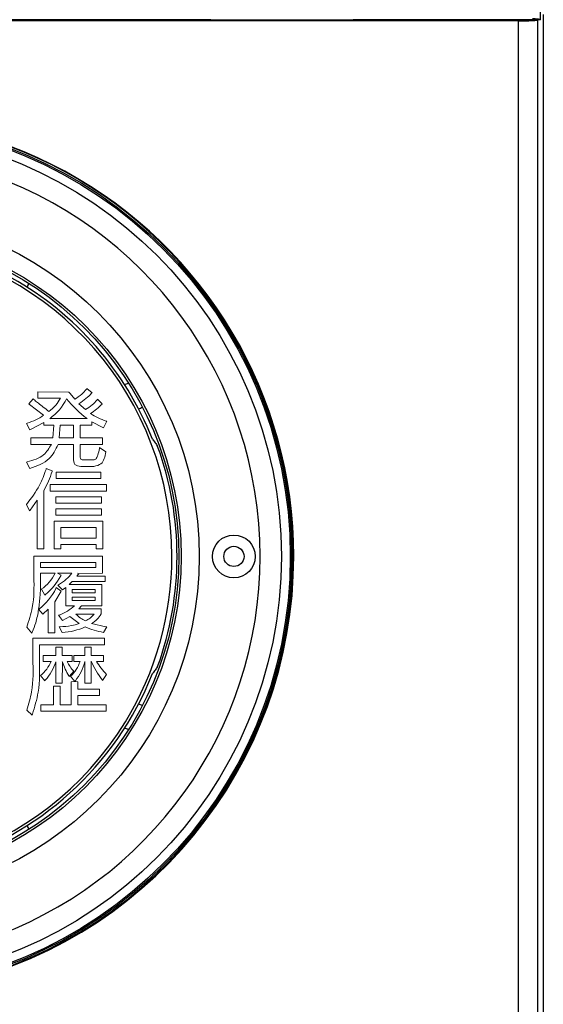
# Model space of a CAD drawing. Units: inches. Extents: x 85 to 2185, y 1295 to 1592.
# Drawn here: x 1468 to 1475, y 1422 to 1437 of the extents above; entities that cross this region are included whole.
import ezdxf

# ---------------------------------------------------------------- set-up
doc = ezdxf.new("R2010")
doc.units = ezdxf.units.IN

msp = doc.modelspace()

# ---------------------------------------------------------------- linework, layer by layer
at = {"color": 4, "linetype": 'Continuous'}
for p, q in [((1475.434, 1436.578), (1475.431, 1437.774)), ((1475.474, 1436.655), (1475.474, 1400.375)), ((1475.114, 1436.561), (1403.834, 1436.561)), ((1470.481, 1436.578), (1458.267, 1436.578)), ((1470.641, 1436.578), (1470.481, 1436.578)), ((1470.641, 1436.578), (1470.481, 1436.578)), ((1470.641, 1436.578), (1472.707, 1436.578)), ((1472.774, 1436.578), (1472.707, 1436.578)), ((1472.774, 1436.578), (1472.707, 1436.578)), ((1472.867, 1436.578), (1472.774, 1436.578)), ((1472.867, 1436.578), (1472.774, 1436.578)), ((1475.394, 1436.575), (1472.867, 1436.578)), ((1475.434, 1436.578), (1475.394, 1436.575))]:
    msp.add_line(p, q, dxfattribs=at)
at = {"color": 2, "linetype": 'Continuous'}
for p, q in [((1475.114, 1400.456), (1475.114, 1436.561)), ((1475.394, 1400.456), (1475.394, 1436.575))]:
    msp.add_line(p, q, dxfattribs=at)
at = {"color": 2, "lineweight": 9}
for p, q in [((1468.836, 1431.217), (1468.83, 1431.209)), ((1468.914, 1431.157), (1468.836, 1431.217)), ((1468.055, 1431.066), (1467.994, 1430.994)), ((1468.576, 1431.166), (1468.123, 1431.17)), ((1468.123, 1431.17), (1468.123, 1431.076)), ((1468.123, 1431.076), (1468.451, 1431.076)), ((1468.66, 1431.062), (1468.592, 1431.144)), ((1468.906, 1431.148), (1468.914, 1431.157)), ((1468.993, 1431.064), (1468.987, 1431.055)), ((1469.059, 1430.993), (1468.993, 1431.064)), ((1467.994, 1430.994), (1468.003, 1430.988)), ((1468.003, 1430.988), (1468.208, 1430.829)), ((1468.818, 1430.912), (1468.721, 1430.997)), ((1468.841, 1430.78), (1468.296, 1430.78)), ((1467.97, 1430.713), (1467.959, 1430.71)), ((1467.959, 1430.71), (1468.007, 1430.616)), ((1468.007, 1430.616), (1468.015, 1430.62)), ((1468.015, 1430.62), (1468.211, 1430.722)), ((1468.211, 1430.722), (1468.211, 1430.686)), ((1468.211, 1430.686), (1468.355, 1430.686)), ((1468.355, 1430.686), (1468.342, 1430.499)), ((1468.436, 1430.499), (1468.448, 1430.686)), ((1468.448, 1430.686), (1468.644, 1430.686)), ((1468.644, 1430.686), (1468.644, 1430.499)), ((1468.741, 1430.686), (1468.911, 1430.686)), ((1468.741, 1430.499), (1468.741, 1430.686)), ((1468.911, 1430.734), (1469.07, 1430.65)), ((1468.911, 1430.686), (1468.911, 1430.734)), ((1469.07, 1430.65), (1469.078, 1430.647)), ((1469.078, 1430.647), (1469.127, 1430.742)), ((1469.127, 1430.742), (1469.116, 1430.745)), ((1468.022, 1430.499), (1468.022, 1430.405)), ((1468.342, 1430.499), (1468.022, 1430.499)), ((1468.644, 1430.499), (1468.436, 1430.499)), ((1469.062, 1430.499), (1468.741, 1430.499)), ((1469.062, 1430.405), (1469.062, 1430.499)), ((1468.022, 1430.405), (1468.32, 1430.405)), ((1468.417, 1430.405), (1468.644, 1430.405)), ((1468.644, 1430.405), (1468.644, 1430.211)), ((1468.741, 1430.405), (1469.062, 1430.405)), ((1468.741, 1430.216), (1468.741, 1430.405)), ((1469.022, 1430.359), (1469.019, 1430.345)), ((1469.114, 1430.298), (1469.022, 1430.359)), ((1468.935, 1430.182), (1468.767, 1430.182)), ((1467.969, 1430.151), (1467.957, 1430.147)), ((1467.957, 1430.147), (1468.005, 1430.056)), ((1468.246, 1430.054), (1468.243, 1430.043)), ((1468.334, 1430.022), (1468.246, 1430.054)), ((1468.747, 1430.085), (1468.94, 1430.085)), ((1468.331, 1430.012), (1468.334, 1430.022)), ((1469.04, 1430.001), (1468.39, 1430.001)), ((1468.39, 1430.001), (1468.39, 1429.908)), ((1468.39, 1429.908), (1469.04, 1429.908)), ((1469.04, 1429.908), (1469.04, 1430.001)), ((1469.124, 1429.822), (1468.301, 1429.822)), ((1468.301, 1429.822), (1468.301, 1429.727)), ((1469.124, 1429.727), (1469.124, 1429.822)), ((1468.211, 1428.888), (1468.211, 1429.736)), ((1468.301, 1429.727), (1469.124, 1429.727)), ((1469.047, 1429.644), (1468.384, 1429.644)), ((1468.384, 1429.644), (1468.384, 1429.552)), ((1469.047, 1429.552), (1469.047, 1429.644)), ((1467.958, 1429.532), (1468.001, 1429.438)), ((1468.011, 1429.45), (1468.114, 1429.597)), ((1468.114, 1429.597), (1468.114, 1428.888)), ((1468.384, 1429.552), (1469.047, 1429.552)), ((1469.047, 1429.469), (1468.384, 1429.469)), ((1468.384, 1429.469), (1468.384, 1429.377)), ((1469.047, 1429.377), (1469.047, 1429.469)), ((1468.001, 1429.438), (1468.011, 1429.45)), ((1468.384, 1429.377), (1469.047, 1429.377)), ((1469.068, 1429.29), (1468.361, 1429.29)), ((1468.361, 1429.29), (1468.361, 1428.888)), ((1468.457, 1429.196), (1468.972, 1429.196)), ((1468.457, 1429.044), (1468.457, 1429.196)), ((1468.972, 1429.196), (1468.972, 1429.044)), ((1469.068, 1428.888), (1469.068, 1429.29)), ((1468.972, 1429.044), (1468.457, 1429.044)), ((1468.457, 1428.949), (1468.972, 1428.949)), ((1468.457, 1428.888), (1468.457, 1428.949)), ((1468.972, 1428.949), (1468.972, 1428.888)), ((1469.062, 1428.782), (1468.067, 1428.782)), ((1468.067, 1428.782), (1468.067, 1428.48)), ((1468.114, 1428.888), (1468.211, 1428.888)), ((1468.361, 1428.888), (1468.457, 1428.888)), ((1468.972, 1428.888), (1469.068, 1428.888)), ((1469.062, 1428.534), (1469.062, 1428.782)), ((1468.164, 1428.691), (1468.966, 1428.691)), ((1468.164, 1428.618), (1468.164, 1428.691)), ((1468.966, 1428.618), (1468.164, 1428.618)), ((1468.966, 1428.691), (1468.966, 1428.618)), ((1468.164, 1428.48), (1468.164, 1428.534)), ((1468.164, 1428.534), (1468.375, 1428.534)), ((1468.411, 1428.534), (1468.616, 1428.534)), ((1468.461, 1428.505), (1468.411, 1428.534)), ((1468.456, 1428.497), (1468.461, 1428.505)), ((1468.691, 1428.493), (1468.711, 1428.516)), ((1469.103, 1428.493), (1468.691, 1428.493)), ((1468.701, 1428.534), (1468.721, 1428.527)), ((1468.711, 1428.516), (1468.721, 1428.527)), ((1468.721, 1428.527), (1469.062, 1428.534)), ((1469.103, 1428.414), (1469.103, 1428.493)), ((1468.391, 1428.324), (1468.386, 1428.314)), ((1468.462, 1428.271), (1468.391, 1428.324)), ((1468.423, 1428.364), (1468.413, 1428.358)), ((1468.413, 1428.358), (1468.481, 1428.29)), ((1468.531, 1428.326), (1468.531, 1428.062)), ((1469.052, 1428.369), (1468.578, 1428.369)), ((1468.624, 1428.414), (1469.103, 1428.414)), ((1469.052, 1428.062), (1469.052, 1428.369)), ((1468.175, 1428.3), (1468.225, 1428.216)), ((1468.225, 1428.216), (1468.234, 1428.223)), ((1468.37, 1428.119), (1468.462, 1428.271)), ((1468.625, 1428.295), (1468.958, 1428.295)), ((1468.625, 1428.251), (1468.625, 1428.295)), ((1468.958, 1428.251), (1468.625, 1428.251)), ((1468.625, 1428.185), (1468.958, 1428.185)), ((1468.625, 1428.139), (1468.625, 1428.185)), ((1468.958, 1428.295), (1468.958, 1428.251)), ((1468.958, 1428.185), (1468.958, 1428.139)), ((1468.37, 1427.668), (1468.37, 1428.119)), ((1468.531, 1428.062), (1468.656, 1428.062)), ((1468.958, 1428.139), (1468.625, 1428.139)), ((1468.719, 1428.016), (1468.757, 1428.062)), ((1468.757, 1428.062), (1469.052, 1428.062)), ((1468.135, 1428.009), (1468.195, 1427.94)), ((1468.195, 1427.94), (1468.273, 1428.012)), ((1468.273, 1428.012), (1468.273, 1427.668)), ((1468.437, 1427.927), (1468.426, 1427.922)), ((1468.426, 1427.922), (1468.484, 1427.848)), ((1468.484, 1427.848), (1468.59, 1427.906)), ((1468.59, 1427.906), (1468.725, 1427.802)), ((1468.677, 1427.938), (1468.941, 1427.938)), ((1469.045, 1428.016), (1468.719, 1428.016)), ((1469.044, 1427.943), (1469.045, 1428.016)), ((1467.962, 1427.748), (1468.035, 1427.661)), ((1468.447, 1427.756), (1468.432, 1427.755)), ((1468.432, 1427.755), (1468.477, 1427.671)), ((1469.114, 1427.756), (1468.904, 1427.802)), ((1469.078, 1427.674), (1469.129, 1427.754)), ((1469.129, 1427.754), (1469.114, 1427.756)), ((1468.035, 1427.661), (1468.041, 1427.674)), ((1468.273, 1427.668), (1468.37, 1427.668)), ((1469.092, 1427.589), (1468.05, 1427.589)), ((1468.05, 1427.589), (1468.05, 1427.29)), ((1468.146, 1427.495), (1469.092, 1427.495)), ((1468.146, 1427.29), (1468.146, 1427.495)), ((1469.092, 1427.495), (1469.092, 1427.589)), ((1468.2, 1427.338), (1468.2, 1427.253)), ((1468.385, 1427.338), (1468.2, 1427.338)), ((1468.385, 1427.459), (1468.385, 1427.338)), ((1468.476, 1427.459), (1468.385, 1427.459)), ((1468.476, 1427.338), (1468.476, 1427.459)), ((1468.625, 1427.338), (1468.476, 1427.338)), ((1468.625, 1427.253), (1468.625, 1427.338)), ((1468.808, 1427.338), (1468.647, 1427.338)), ((1468.647, 1427.338), (1468.647, 1427.253)), ((1468.899, 1427.459), (1468.808, 1427.459)), ((1468.808, 1427.459), (1468.808, 1427.338)), ((1468.899, 1427.338), (1468.899, 1427.459)), ((1469.077, 1427.338), (1468.899, 1427.338)), ((1469.077, 1427.253), (1469.077, 1427.338)), ((1468.2, 1427.253), (1468.316, 1427.253)), ((1468.385, 1427.244), (1468.385, 1426.937)), ((1468.476, 1427.253), (1468.48, 1427.242)), ((1468.476, 1426.937), (1468.48, 1427.242)), ((1468.55, 1427.253), (1468.625, 1427.253)), ((1468.647, 1427.253), (1468.738, 1427.253)), ((1468.808, 1427.25), (1468.808, 1426.935)), ((1468.899, 1426.935), (1468.901, 1427.253)), ((1468.979, 1427.253), (1469.077, 1427.253)), ((1468.163, 1427.048), (1468.225, 1426.971)), ((1468.573, 1427.044), (1468.58, 1427.032)), ((1468.58, 1427.032), (1468.646, 1427.109)), ((1468.6, 1427.037), (1468.663, 1426.962)), ((1469.066, 1426.975), (1469.122, 1427.064)), ((1468.225, 1426.971), (1468.232, 1426.98)), ((1468.448, 1426.89), (1468.352, 1426.89)), ((1468.352, 1426.89), (1468.352, 1426.623)), ((1468.385, 1426.937), (1468.476, 1426.937)), ((1468.448, 1426.623), (1468.448, 1426.89)), ((1468.663, 1426.962), (1468.607, 1426.957)), ((1468.607, 1426.957), (1468.607, 1426.623)), ((1468.663, 1426.962), (1468.671, 1426.971)), ((1468.704, 1426.957), (1468.663, 1426.962)), ((1468.704, 1426.85), (1468.704, 1426.957)), ((1468.808, 1426.935), (1468.899, 1426.935)), ((1469.058, 1426.986), (1469.066, 1426.975)), ((1469.021, 1426.85), (1468.704, 1426.85)), ((1468.704, 1426.757), (1469.021, 1426.757)), ((1468.704, 1426.623), (1468.704, 1426.757)), ((1469.021, 1426.757), (1469.021, 1426.85)), ((1468.352, 1426.623), (1468.168, 1426.623)), ((1468.168, 1426.623), (1468.168, 1426.529)), ((1468.607, 1426.623), (1468.448, 1426.623)), ((1469.119, 1426.623), (1468.704, 1426.623)), ((1469.119, 1426.529), (1469.119, 1426.623)), ((1467.962, 1426.545), (1468.039, 1426.472)), ((1468.039, 1426.472), (1468.045, 1426.484)), ((1468.168, 1426.529), (1469.119, 1426.529))]:
    msp.add_line(p, q, dxfattribs=at)
at = {"color": 4, "linetype": 'Continuous'}
for centre, radius in [((1465.474, 1428.778), 6.34), ((1465.474, 1428.778), 6.32), ((1465.474, 1428.778), 4.7), ((1470.975, 1428.778), 0.311)]:
    msp.add_circle(centre, radius, dxfattribs=at)
at = {"color": 2, "linetype": 'Continuous'}
for centre, radius in [((1465.474, 1428.778), 6.191), ((1465.474, 1428.778), 4.996), ((1465.474, 1428.778), 4.733), ((1470.975, 1428.778), 0.147)]:
    msp.add_circle(centre, radius, dxfattribs=at)
at = {"color": 4, "linetype": 'Continuous'}
for centre, radius, start, end in [((1465.476, 1428.777), 6.369, 0.0095, 122.9938), ((1465.471, 1428.78), 6.363, 359.9839, 122.9682), ((1465.476, 1428.777), 6.369, 122.9938, 0.0095), ((1465.471, 1428.78), 6.363, 122.9682, 359.9839), ((1465.474, 1428.778), 4.6, 0, 328.5009), ((1465.474, 1428.778), 4.639, 21.5501, 60.6564), ((1469.034, 1432.338), 1.12, 158.5815, 161.7749), ((1469.034, 1432.338), 1.12, 288.2251, 291.4185), ((1469.034, 1432.338), 1.52, 291.3635, 293.668), ((1465.474, 1428.778), 4.674, 339.9924, 20.0076), ((1465.474, 1428.778), 4.6, 328.5009, 0), ((1465.474, 1428.778), 4.639, 285.9314, 338.4499), ((1469.034, 1425.218), 1.52, 66.332, 68.6365), ((1469.034, 1425.218), 1.12, 68.5815, 71.7749), ((1469.034, 1425.218), 1.12, 198.2251, 201.4185)]:
    msp.add_arc(centre, radius, start, end, dxfattribs=at)
at = {"color": 2, "linetype": 'Continuous'}
for start, end in [(0, 217.2847), (217.2847, 0)]:
    msp.add_arc((1465.474, 1428.778), 5.882, start, end, dxfattribs=at)
at = {"color": 2, "lineweight": 9}
for centre, radius, start, end in [((1467.827, 1431.425), 0.798, 306.0209, 333.5698), ((1469.892, 1432.165), 1.739, 219.0205, 232.8), ((1468.318, 1431.729), 1.045, 303.1875, 315.2034), ((1467.685, 1431.602), 0.933, 287.7969, 304.1065), ((1469.366, 1431.55), 0.843, 235.6205, 252.7667), ((1468.771, 1430.212), 0.0303, 172.0397, 263.8058), ((1466.783, 1430.52), 1.629, 331.2297, 341.8504), ((1467.821, 1428.806), 0.617, 304.9222, 333.7917), ((1467.704, 1428.881), 0.844, 308.8455, 332.9537), ((1467.635, 1428.675), 0.834, 306.8638, 334.3272), ((1468.225, 1428.514), 0.625, 289.8725, 313.644), ((1469.002, 1428.262), 0.459, 225.0479, 246.4133), ((1468.69, 1428.132), 0.317, 293.7305, 322.1795), ((1468.701, 1428.144), 0.398, 300.6001, 329.5683), ((1468.411, 1428.663), 0.994, 273.8033, 293.8485), ((1469.253, 1428.729), 1.07, 245.7344, 260.6051), ((1467.849, 1427.441), 0.503, 308.5379, 338.0914), ((1467.628, 1427.505), 0.801, 318.9955, 340.9757), ((1469.724, 1427.704), 1.327, 200.3409, 209.8277), ((1469.059, 1427.488), 0.561, 204.7746, 222.6056), ((1468.256, 1427.406), 0.505, 312.9096, 342.3557), ((1470.385, 1427.944), 1.637, 204.961, 215.8412), ((1469.775, 1427.707), 0.917, 209.6754, 224.5763)]:
    msp.add_arc(centre, radius, start, end, dxfattribs=at)
at = {"color": 4, "linetype": 'Continuous'}
for points, knots in [([(1475.114, 1436.561), (1475.149, 1436.561), (1475.213, 1436.561), (1475.298, 1436.565), (1475.356, 1436.566), (1475.385, 1436.573), (1475.394, 1436.575)], [0, 0, 0, 0, 0.1053995, 0.1927639, 0.2537881, 0.2803978, 0.2803978, 0.2803978, 0.2803978]), ([(1475.317, 1436.595), (1475.331, 1436.595), (1475.358, 1436.593), (1475.392, 1436.59), (1475.419, 1436.587), (1475.429, 1436.581), (1475.434, 1436.578)], [0, 0, 0, 0, 0.040085, 0.0830918, 0.1029479, 0.1191935, 0.1191935, 0.1191935, 0.1191935]), ([(1469.789, 1430.482), (1469.802, 1430.464), (1469.828, 1430.43), (1469.853, 1430.395), (1469.866, 1430.377)], [0, 0, 0, 0, 0.0650413, 0.1301242, 0.1301242, 0.1301242, 0.1301242]), ([(1469.866, 1427.179), (1469.853, 1427.161), (1469.828, 1427.126), (1469.802, 1427.091), (1469.789, 1427.074)], [0, 0, 0, 0, 0.0650828, 0.1301242, 0.1301242, 0.1301242, 0.1301242])]:
    msp.add_open_spline(points, degree=3, knots=knots, dxfattribs=at)
at = {"color": 2, "lineweight": 9}
for points, knots in [([(1468.83, 1431.209), (1468.808, 1431.183), (1468.759, 1431.125), (1468.695, 1431.084), (1468.66, 1431.062)], [0, 0, 0, 0, 0.1014273, 0.2259659, 0.2259659, 0.2259659, 0.2259659]), ([(1468.283, 1430.883), (1468.257, 1430.905), (1468.206, 1430.945), (1468.137, 1431), (1468.088, 1431.039), (1468.063, 1431.059), (1468.055, 1431.066)], [0, 0, 0, 0, 0.1038241, 0.1953121, 0.2623872, 0.2929714, 0.2929714, 0.2929714, 0.2929714]), ([(1468.451, 1431.076), (1468.43, 1431.042), (1468.386, 1430.968), (1468.319, 1430.913), (1468.283, 1430.883)], [0, 0, 0, 0, 0.1187885, 0.2572932, 0.2572932, 0.2572932, 0.2572932]), ([(1468.721, 1430.997), (1468.756, 1431.021), (1468.822, 1431.066), (1468.879, 1431.122), (1468.906, 1431.148)], [0, 0, 0, 0, 0.1264897, 0.2396652, 0.2396652, 0.2396652, 0.2396652]), ([(1468.987, 1431.055), (1468.963, 1431.029), (1468.914, 1430.973), (1468.851, 1430.933), (1468.818, 1430.912)], [0, 0, 0, 0, 0.1048623, 0.2228289, 0.2228289, 0.2228289, 0.2228289]), ([(1468.32, 1430.405), (1468.287, 1430.35), (1468.207, 1430.218), (1468.057, 1430.175), (1467.969, 1430.151)], [0, 0, 0, 0, 0.1884019, 0.4480735, 0.4480735, 0.4480735, 0.4480735]), ([(1468.005, 1430.056), (1468.111, 1430.092), (1468.297, 1430.156), (1468.381, 1430.33), (1468.417, 1430.405)], [0, 0, 0, 0, 0.3185052, 0.5597112, 0.5597112, 0.5597112, 0.5597112]), ([(1469.019, 1430.345), (1469.012, 1430.313), (1469.002, 1430.264), (1468.982, 1430.208), (1468.957, 1430.182), (1468.942, 1430.182), (1468.935, 1430.182)], [0, 0, 0, 0, 0.0972324, 0.1503551, 0.1773746, 0.1964766, 0.1964766, 0.1964766, 0.1964766]), ([(1468.644, 1430.211), (1468.644, 1430.174), (1468.644, 1430.102), (1468.714, 1430.091), (1468.747, 1430.085)], [0, 0, 0, 0, 0.0971589, 0.1867992, 0.1867992, 0.1867992, 0.1867992]), ([(1468.94, 1430.085), (1468.977, 1430.095), (1469.079, 1430.121), (1469.1, 1430.229), (1469.114, 1430.298)], [0, 0, 0, 0, 0.1087399, 0.2960632, 0.2960632, 0.2960632, 0.2960632]), ([(1468.243, 1430.043), (1468.215, 1429.965), (1468.147, 1429.78), (1468.027, 1429.623), (1467.958, 1429.532)], [0, 0, 0, 0, 0.2479016, 0.5884805, 0.5884805, 0.5884805, 0.5884805]), ([(1468.067, 1428.48), (1468.069, 1428.33), (1468.072, 1428.08), (1467.993, 1427.843), (1467.962, 1427.748)], [0, 0, 0, 0, 0.4446988, 0.7445767, 0.7445767, 0.7445767, 0.7445767]), ([(1468.135, 1428.009), (1468.143, 1428.077), (1468.162, 1428.233), (1468.163, 1428.391), (1468.164, 1428.48)], [0, 0, 0, 0, 0.2056055, 0.4727566, 0.4727566, 0.4727566, 0.4727566]), ([(1468.616, 1428.534), (1468.591, 1428.503), (1468.536, 1428.436), (1468.463, 1428.389), (1468.423, 1428.364)], [0, 0, 0, 0, 0.1189378, 0.2583144, 0.2583144, 0.2583144, 0.2583144]), ([(1468.578, 1428.369), (1468.586, 1428.377), (1468.602, 1428.392), (1468.617, 1428.407), (1468.624, 1428.414)], [0, 0, 0, 0, 0.03437608, 0.06442566, 0.06442566, 0.06442566, 0.06442566]), ([(1468.481, 1428.29), (1468.486, 1428.294), (1468.495, 1428.301), (1468.504, 1428.307), (1468.509, 1428.31)], [0, 0, 0, 0, 0.01722569, 0.03412417, 0.03412417, 0.03412417, 0.03412417]), ([(1468.041, 1427.674), (1468.06, 1427.72), (1468.103, 1427.828), (1468.123, 1427.943), (1468.135, 1428.009)], [0, 0, 0, 0, 0.1488911, 0.3480352, 0.3480352, 0.3480352, 0.3480352]), ([(1468.725, 1427.802), (1468.687, 1427.791), (1468.597, 1427.764), (1468.502, 1427.759), (1468.447, 1427.756)], [0, 0, 0, 0, 0.1171598, 0.2829637, 0.2829637, 0.2829637, 0.2829637]), ([(1468.05, 1427.29), (1468.055, 1427.129), (1468.063, 1426.875), (1467.989, 1426.633), (1467.962, 1426.545)], [0, 0, 0, 0, 0.4786741, 0.7545066, 0.7545066, 0.7545066, 0.7545066]), ([(1468.045, 1426.484), (1468.077, 1426.59), (1468.157, 1426.852), (1468.15, 1427.127), (1468.146, 1427.29)], [0, 0, 0, 0, 0.3312221, 0.816776, 0.816776, 0.816776, 0.816776]), ([(1468.671, 1426.971), (1468.7, 1427.012), (1468.762, 1427.098), (1468.792, 1427.198), (1468.808, 1427.25)], [0, 0, 0, 0, 0.151171, 0.3131463, 0.3131463, 0.3131463, 0.3131463])]:
    msp.add_open_spline(points, degree=3, knots=knots, dxfattribs=at)
for points in [[(1468.592, 1431.144), (1468.589, 1431.148), (1468.584, 1431.155), (1468.579, 1431.162), (1468.576, 1431.166)], [(1468.509, 1428.31), (1468.512, 1428.313), (1468.52, 1428.318), (1468.527, 1428.324), (1468.531, 1428.326)]]:
    msp.add_open_spline(points, degree=3, dxfattribs=at)

doc.saveas('drawing.dxf')
